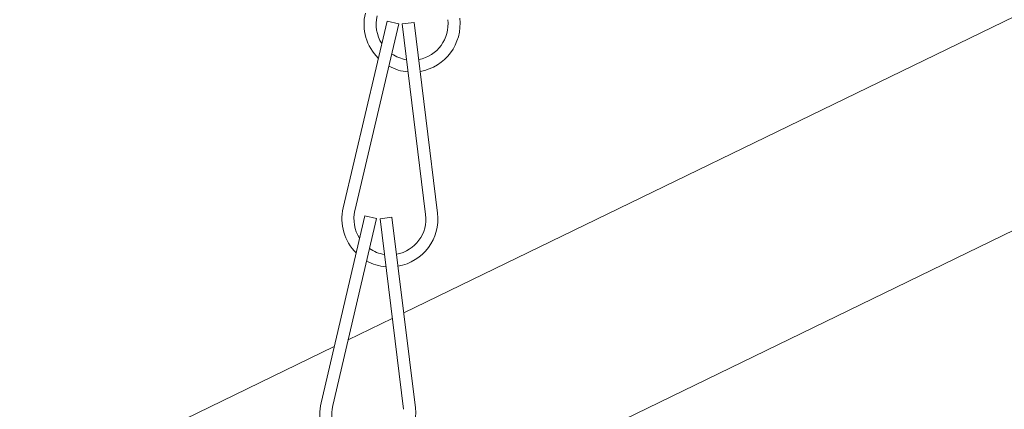
# Model space of a CAD drawing. Extents: x -27 to 69, y -78 to 43.
# Drawn here: x 43 to 45, y -60 to -59 of the extents above; entities that cross this region are included whole.
import ezdxf

# ---------------------------------------------------------------- set-up
doc = ezdxf.new("R2010")
doc.units = 0
doc.header["$LTSCALE"] = 0.1
doc.header["$MEASUREMENT"] = 0
doc.layers.get('0').update_dxf_attribs({"linetype": 'CONTINUOUS', "lineweight": 15})
doc.layers.get('DEFPOINTS').update_dxf_attribs({"linetype": 'CONTINUOUS'})
doc.layers.add('Text', color=7, linetype='CONTINUOUS', lineweight=15)
doc.styles.add('ROMAND', font='romand.shx', dxfattribs={"oblique": 15})
doc.dimstyles.new('ROMAND', dxfattribs={"dimscale": 4.5, "dimtxt": 0.125, "dimasz": 0.125, "dimexe": 0.0625, "dimexo": 0.0625, "dimgap": 0.0625, "dimtad": 0, "dimtih": 1, "dimtoh": 1, "dimdec": 3, "dimzin": 0, "dimdsep": 46, "dimlunit": 4, "dimtxsty": 'ROMAND', "dimcen": 0, "dimadec": 0, "dimazin": 0, "dimtfac": 1, "dimtdec": 3, "dimtofl": 0, "dimtmove": 0, "dimatfit": 3, "dimfxl": 0, "dimtolj": 1, "dimtzin": 0, "dimarcsym": 0})

# ---------------------------------------------------------------- blocks, each defined once
blk = doc.blocks.new('*D72')
at = {"layer": 'DEFPOINTS', "color": 0}
for p in [(49.1062, -53.5645), (48.665, -53.7997)]:
    blk.add_point(p, dxfattribs=at)
at = {"layer": 'Text', "color": 0, "lineweight": -2}
for p, q in [((44.8058, -55.8568), (48.1686, -54.0643)), ((44.2433, -55.8568), (44.8058, -55.8568))]:
    blk.add_line(p, q, dxfattribs=at)
at = {"layer": 'Text', "color": 0}
blk.add_solid([(48.1245, -53.9816), (48.2127, -54.147), (48.665, -53.7997)], dxfattribs=at)
at = {"layer": 'Text', "color": 0, "insert": (38.7304, -55.8568), "char_height": 0.5625, "attachment_point": 5, "style": 'ROMAND'}
blk.add_mtext('\\A1;VERTICALLY MOUNTED\\PMOGUL OR MEDIUM 4KV\\PBASED LAMP SOCKET', dxfattribs=at)

msp = doc.modelspace()

# ---------------------------------------------------------------- linework, layer by layer
for p, q in [((43.8775, -60.2207), (46.4545, -58.9706)), ((43.834, -59.4607), (43.7198, -59.9475)), ((43.8644, -59.4678), (43.7502, -59.9546)), ((43.8644, -59.4678), (43.834, -59.4607)), ((43.9046, -59.4645), (43.8736, -59.4683)), ((43.8736, -59.4683), (43.9346, -59.9646)), ((43.9046, -59.4645), (43.9656, -59.9608)), ((43.7763, -59.968), (43.6621, -60.4548)), ((43.8067, -59.9752), (43.7763, -59.968)), ((43.8469, -59.9718), (43.8159, -59.9757)), ((43.8469, -59.9718), (43.9078, -60.4681)), ((43.8067, -59.9752), (43.6925, -60.4619)), ((43.8159, -59.9757), (43.8768, -60.4719)), ((43.7326, -60.291), (43.8477, -60.2352)), ((43.1857, -60.5563), (43.6964, -60.3086))]:
    msp.add_line(p, q)
at = {"color": 8}
msp.add_line((43.8286, -60.8002), (46.4894, -59.5094), dxfattribs=at)
for centre, radius, start, end in [((43.8992, -59.4687), 0.125, 166.798, 225.2828), ((43.8992, -59.4687), 0.0938, 166.798, 212.614), ((43.8992, -59.4687), 0.0938, 280.5767, 7.0022), ((43.8992, -59.4687), 0.125, 279.6823, 7.0022), ((43.8992, -59.4687), 0.0938, 235.4746, 261.2792), ((43.8992, -59.4687), 0.125, 240.9716, 265.2757), ((43.8415, -59.976), 0.125, 166.798, 225.2828), ((43.8415, -59.976), 0.0938, 166.798, 212.614), ((43.8415, -59.976), 0.0938, 280.5767, 7.0022), ((43.8415, -59.976), 0.125, 279.6823, 7.0022), ((43.8415, -59.976), 0.0938, 235.4746, 261.2792), ((43.8415, -59.976), 0.125, 240.9716, 265.2757), ((43.7838, -60.4834), 0.125, 166.798, 225.2828), ((43.7838, -60.4834), 0.0938, 166.798, 212.614), ((43.7838, -60.4834), 0.125, 279.6823, 7.0022)]:
    msp.add_arc(centre, radius, start, end)

# ---------------------------------------------------------------- dimensions: what is measured, and where the dimension line sits
at = {"layer": 'Text'}
dim = msp.add_diameter_dim_2p(p1=(49.1062, -53.5645), p2=(48.665, -53.7997), text='VERTICALLY MOUNTED\\PMOGUL OR MEDIUM 4KV\\PBASED LAMP SOCKET', dimstyle='ROMAND', dxfattribs=at)
dim.commit()
dim.dimension.update_dxf_attribs({"geometry": '*D72', "text_midpoint": (38.7304, -55.8568), "dimtype": 163})

doc.saveas('drawing.dxf')
